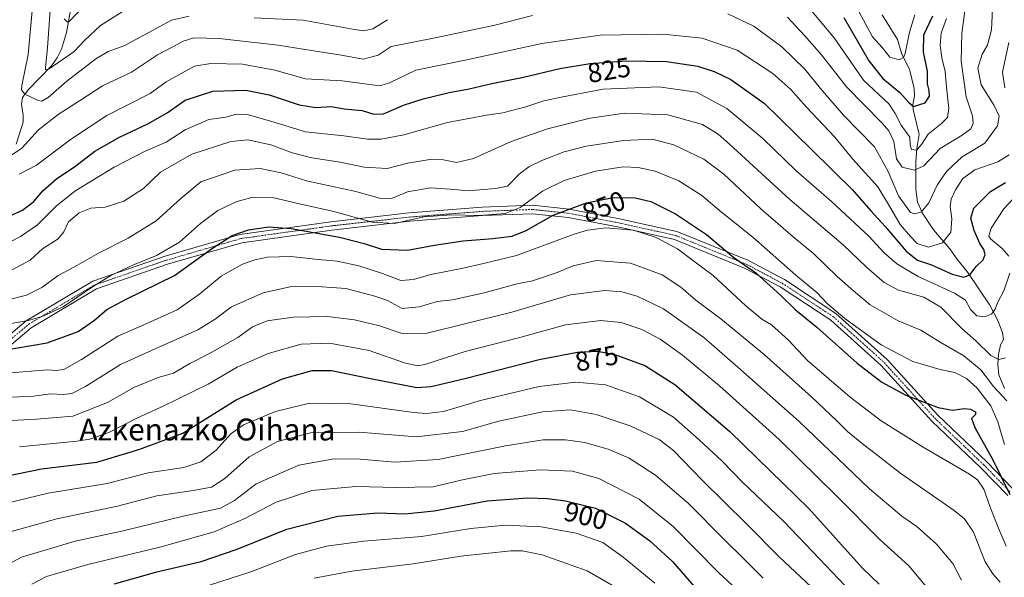
# Model space of a CAD drawing. Units: metres. Extents: x 613657 to 617089, y 4766391 to 4768762.
# Drawn here: x 613843 to 614203, y 4768228 to 4768432 of the extents above; entities that cross this region are included whole.
import ezdxf
from ezdxf.enums import TextEntityAlignment as Align

# ---------------------------------------------------------------- set-up
doc = ezdxf.new("R2010")
doc.units = ezdxf.units.M
doc.header["$MEASUREMENT"] = 0
doc.linetypes.add('TRAZO_Y_PUNTO', pattern=[1, 0.5, -0.25, 0, -0.25])
for name, color, linetype, lineweight in [('Camino', 19, 'Continuous', 0), ('Camino Cxs', 19, 'Continuous', 0), ('Camino eje', 39, 'TRAZO_Y_PUNTO', 13), ('Corriente natural lineal', 142, 'Continuous', 13), ('Curva de nivel maestra', 36, 'Continuous', 30), ('Curva de nivel normal', 36, 'Continuous', 0), ('Rótulo de curva de nivel directora', 19, 'Continuous', 0), ('Texto cartográfico', 19, 'Continuous', 0)]:
    doc.layers.add(name, color=color, linetype=linetype, lineweight=lineweight)
doc.styles.add('Arial', font='txt', dxfattribs={"height": 0.2})

# ---------------------------------------------------------------- blocks, each defined once
blk = doc.blocks.new('*U166')
at = {"layer": 'Curva de nivel normal', "color": 36, "linetype": 'Continuous', "lineweight": 0}
blk.add_polyline3d([(614204.26, 4768292.56, 840), (614199.36, 4768297.84, 840), (614194.79, 4768303.9, 840), (614188.5, 4768309.08, 840), (614179.82, 4768314.06, 840), (614172.82, 4768318.48, 840), (614164.48, 4768321.87, 840), (614154.28, 4768327.75, 840), (614148.12, 4768332.87, 840), (614142.24, 4768338.04, 840), (614133.52, 4768346.49, 840), (614126.06, 4768352.58, 840), (614114.31, 4768362.82, 840), (614100.8, 4768375.43, 840), (614093.41, 4768380.93, 840), (614082.49, 4768386.15, 840), (614074.52, 4768388.28, 840), (614064.15, 4768387.85, 840), (614050.4, 4768385.67, 840), (614042.37, 4768383.6, 840), (614034.17, 4768380.51, 840), (614029.42, 4768378.13, 840), (614025.96, 4768375.43, 840), (614021.68, 4768371.14, 840), (614017.27, 4768370.19, 840), (614007.3, 4768369.34, 840), (614000.72, 4768370.01, 840), (613993.5, 4768370.46, 840), (613985.12, 4768369.08, 840), (613979.22, 4768366.55, 840), (613974.78, 4768366.7, 840), (613966.15, 4768369.2, 840), (613948.15, 4768373.04, 840), (613938.82, 4768375.98, 840), (613931.15, 4768377.5, 840), (613921.92, 4768376.91, 840), (613909.56, 4768372.65, 840), (613902.24, 4768366.54, 840), (613893.16, 4768358.42, 840), (613882.87, 4768352.1, 840), (613872.06, 4768346.62, 840), (613864.43, 4768342.26, 840), (613857.38, 4768338.44, 840), (613851.3, 4768334.02, 840), (613845.77, 4768331.2, 840), (613839.07, 4768329.57, 840)], dxfattribs=at)
blk = doc.blocks.new('*U170')
at = {"layer": 'Curva de nivel normal', "color": 36, "linetype": 'Continuous', "lineweight": 0}
for points in [[(614189.3, 4768437.86, 810), (614187.82, 4768426.9, 810), (614187.52, 4768416.78, 810), (614189.37, 4768403.78, 810), (614191.64, 4768396.78, 810), (614191.91, 4768394.11, 810), (614191.09, 4768392.11, 810), (614187.86, 4768389.68, 810), (614179.83, 4768384.92, 810), (614173.83, 4768378.56, 810), (614170.49, 4768376.93, 810), (614165.92, 4768378.01, 810), (614163.89, 4768381.07, 810), (614162.92, 4768387.44, 810), (614161.04, 4768391.31, 810), (614158.61, 4768394.07, 810), (614145.62, 4768407.43, 810), (614136.5, 4768419.11, 810), (614130.24, 4768426.13, 810), (614124, 4768432.86, 810)], [(613977.7, 4768431.96, 810), (613972.38, 4768428.66, 810), (613969.1, 4768427.87, 810), (613965.74, 4768428.32, 810), (613946.96, 4768431.78, 810), (613928.96, 4768432.63, 810)], [(613905.18, 4768433.25, 810), (613898.82, 4768431.79, 810), (613881.67, 4768422.56, 810), (613875.67, 4768420.28, 810), (613871.14, 4768417.67, 810), (613860.47, 4768409.5, 810), (613853.72, 4768403.51, 810), (613851.3, 4768402.22, 810), (613849.98, 4768402.38, 810), (613845.11, 4768404.71, 810), (613843.89, 4768406.3, 810), (613844.09, 4768407.89, 810), (613846.39, 4768419.22, 810), (613847.95, 4768436.55, 810)]]:
    blk.add_polyline3d(points, dxfattribs=at)
blk = doc.blocks.new('*U174')
at = {"layer": 'Curva de nivel normal', "color": 36, "linetype": 'Continuous', "lineweight": 0}
blk.add_polyline3d([(614179.64, 4768218.91, 870), (614168.41, 4768232.32, 870), (614157.89, 4768241.74, 870), (614142.2, 4768257.7, 870), (614121, 4768278.42, 870), (614099.12, 4768298.1, 870), (614085.64, 4768309.33, 870), (614077.45, 4768315.19, 870), (614070.76, 4768318.75, 870), (614063.21, 4768321.3, 870), (614055.75, 4768322, 870), (614042.82, 4768320.39, 870), (614026.15, 4768315.8, 870), (614006.15, 4768310.65, 870), (613991.36, 4768305.94, 870), (613988.81, 4768305.38, 870), (613984.32, 4768306.33, 870), (613971.04, 4768311.06, 870), (613956.52, 4768313.74, 870), (613946.23, 4768313.38, 870), (613934.15, 4768309.91, 870), (613922.82, 4768304.97, 870), (613912.24, 4768298.72, 870), (613895.71, 4768290.64, 870), (613886.14, 4768286.32, 870), (613875.81, 4768281.02, 870), (613868.94, 4768278.61, 870), (613864.14, 4768277.81, 870), (613843.22, 4768275.79, 870)], dxfattribs=at)
blk = doc.blocks.new('*U176')
at = {"layer": 'Curva de nivel normal', "color": 36, "linetype": 'Continuous', "lineweight": 0}
blk.add_polyline3d([(613840.47, 4768340.53, 835), (613847.14, 4768344.03, 835), (613851.66, 4768348.2, 835), (613857.28, 4768351.82, 835), (613859.46, 4768354.44, 835), (613861.12, 4768358.04, 835), (613865.04, 4768361.34, 835), (613869.31, 4768363, 835), (613874.47, 4768363.47, 835), (613881.31, 4768365.6, 835), (613888.55, 4768370.27, 835), (613894.77, 4768376.27, 835), (613906.22, 4768382.76, 835), (613920.52, 4768387.38, 835), (613926.7, 4768388.01, 835), (613935.04, 4768386.15, 835), (613942.86, 4768383.3, 835), (613950.14, 4768381.42, 835), (613960.46, 4768379.92, 835), (613969.26, 4768378.07, 835), (613977.58, 4768377.51, 835), (613985.23, 4768379.52, 835), (613993.24, 4768380.86, 835), (613998.2, 4768380.72, 835), (614002.94, 4768379.79, 835), (614009.19, 4768381.25, 835), (614022.94, 4768387.39, 835), (614036.27, 4768392.02, 835), (614051.82, 4768395.92, 835), (614064.46, 4768397.79, 835), (614080.26, 4768397.2, 835), (614093, 4768393.61, 835), (614098.64, 4768390.15, 835), (614102.85, 4768386.47, 835), (614124.94, 4768366.22, 835), (614144.41, 4768349.69, 835), (614152.91, 4768341.52, 835), (614159.35, 4768335.82, 835), (614164.65, 4768333.04, 835), (614173.83, 4768330.54, 835), (614180.1, 4768326.91, 835), (614187.78, 4768319.09, 835), (614192.9, 4768314.5, 835), (614198.37, 4768309.23, 835), (614201.3, 4768307.71, 835), (614203.77, 4768308.33, 835)], dxfattribs=at)
blk = doc.blocks.new('*U183')
at = {"layer": 'Curva de nivel normal', "color": 36, "linetype": 'Continuous', "lineweight": 0}
for points in [[(613836.96, 4768349.25, 830), (613843.56, 4768352.74, 830), (613849.83, 4768356.98, 830), (613856.56, 4768363.82, 830), (613863.47, 4768369.25, 830), (613877.84, 4768378.04, 830), (613888.95, 4768383.71, 830), (613896.84, 4768387.17, 830), (613903.81, 4768391.68, 830), (613912.47, 4768395.46, 830), (613918.69, 4768396.34, 830), (613922.52, 4768397.42, 830), (613926.41, 4768397.29, 830), (613935.48, 4768394.76, 830), (613947.82, 4768390.94, 830), (613961.82, 4768389.45, 830), (613970.49, 4768388.33, 830), (613975.5, 4768388.24, 830), (613983.7, 4768389.84, 830), (613999.65, 4768394.32, 830), (614007.56, 4768395.84, 830), (614013.94, 4768397.03, 830), (614019.98, 4768397.85, 830), (614028.34, 4768400.06, 830), (614034.97, 4768402.25, 830), (614041.91, 4768403.77, 830), (614056.63, 4768406.57, 830), (614076.95, 4768407.39, 830), (614090.75, 4768405.46, 830), (614101.88, 4768399.54, 830), (614115.07, 4768388.48, 830), (614127.26, 4768376.68, 830), (614140.12, 4768365.43, 830), (614153.74, 4768352.79, 830), (614159.4, 4768346.76, 830), (614164.04, 4768342.76, 830), (614171.83, 4768338.11, 830), (614185.06, 4768332.01, 830), (614189.1, 4768329.38, 830), (614190.92, 4768326.05, 830), (614193.3, 4768323.66, 830), (614196.18, 4768323.36, 830), (614198.59, 4768324.28, 830), (614199.98, 4768326.1, 830), (614200.79, 4768328.44, 830), (614203.16, 4768332.78, 830), (614205.32, 4768339.23, 830)], [(614204.96, 4768345.52, 830), (614202.55, 4768348.35, 830), (614198.31, 4768351.84, 830), (614197.71, 4768352.87, 830), (614198.57, 4768355.7, 830), (614203.19, 4768362.84, 830), (614206.51, 4768366.44, 830)]]:
    blk.add_polyline3d(points, dxfattribs=at)
blk = doc.blocks.new('*U193')
at = {"layer": 'Curva de nivel normal', "color": 36, "linetype": 'Continuous', "lineweight": 0}
blk.add_polyline3d([(613824.62, 4768318.26, 845), (613846.3, 4768322.02, 845), (613851.51, 4768323.46, 845), (613859.19, 4768326.98, 845), (613869.85, 4768334.27, 845), (613876.58, 4768338.39, 845), (613884.92, 4768342.3, 845), (613893.26, 4768345.72, 845), (613901.73, 4768350.66, 845), (613909.39, 4768357.48, 845), (613915.72, 4768362.18, 845), (613922.71, 4768365.46, 845), (613928.59, 4768367.06, 845), (613935.68, 4768366.96, 845), (613945.52, 4768364.61, 845), (613958.14, 4768361.82, 845), (613972.2, 4768357.93, 845), (613980.38, 4768357.42, 845), (613991.06, 4768359.91, 845), (614001.2, 4768360.63, 845), (614011.24, 4768360.32, 845), (614020.78, 4768361.07, 845), (614026.33, 4768363.27, 845), (614034.49, 4768369.24, 845), (614042.31, 4768373.11, 845), (614053.78, 4768376.58, 845), (614063.98, 4768378.11, 845), (614069.48, 4768377.97, 845), (614075.7, 4768376.64, 845), (614084.33, 4768373.02, 845), (614092.68, 4768367.63, 845), (614099.84, 4768361.59, 845), (614111.31, 4768352.45, 845), (614127.1, 4768338.6, 845), (614134.79, 4768332.19, 845), (614138.66, 4768328.09, 845), (614144.95, 4768322.67, 845), (614158.23, 4768313.14, 845), (614169.87, 4768307.04, 845), (614179.92, 4768304.04, 845), (614185.27, 4768302.98, 845), (614189.55, 4768300.74, 845), (614193.41, 4768297.21, 845), (614198.34, 4768290.73, 845), (614201.01, 4768284.95, 845), (614203.41, 4768276.64, 845)], dxfattribs=at)
blk = doc.blocks.new('*U195')
at = {"layer": 'Curva de nivel normal', "color": 36, "linetype": 'Continuous', "lineweight": 0}
blk.add_polyline3d([(614170.65, 4768433.78, 795), (614168.61, 4768427.44, 795), (614167.12, 4768419.58, 795), (614166.51, 4768418.16, 795), (614164.84, 4768417.24, 795), (614161.47, 4768418.26, 795), (614158.78, 4768421.65, 795), (614155.08, 4768425.7, 795), (614150.29, 4768434.69, 795)], dxfattribs=at)
blk = doc.blocks.new('*U199')
at = {"layer": 'Curva de nivel normal', "color": 36, "linetype": 'Continuous', "lineweight": 0}
blk.add_polyline3d([(614115.14, 4768227.75, 890), (614107.99, 4768234.93, 890), (614101.08, 4768241.69, 890), (614087.88, 4768255.08, 890), (614075.81, 4768265.48, 890), (614066.12, 4768271.66, 890), (614058.87, 4768274.78, 890), (614049.9, 4768277.43, 890), (614042.82, 4768278.36, 890), (614034.66, 4768278.32, 890), (614020.86, 4768276.2, 890), (613996.3, 4768271.16, 890), (613980.62, 4768270.22, 890), (613967.78, 4768271.34, 890), (613958.24, 4768271.45, 890), (613945.29, 4768269.04, 890), (613929.72, 4768262.3, 890), (613921.8, 4768256.13, 890), (613916.69, 4768253.38, 890), (613903.03, 4768250.5, 890), (613881.1, 4768245.03, 890), (613863.6, 4768241.3, 890), (613843.94, 4768235.42, 890), (613827.85, 4768226.82, 890)], dxfattribs=at)
blk = doc.blocks.new('*U201')
at = {"layer": 'Curva de nivel normal', "color": 36, "linetype": 'Continuous', "lineweight": 0}
blk.add_polyline3d([(613835.23, 4768243.5, 885), (613856.89, 4768249.46, 885), (613878.97, 4768254.12, 885), (613893.43, 4768257.89, 885), (613905.97, 4768259.68, 885), (613913.46, 4768261.11, 885), (613918.31, 4768264.2, 885), (613927.2, 4768272.2, 885), (613937.55, 4768277.8, 885), (613949.63, 4768280.86, 885), (613967.44, 4768281.11, 885), (613988.28, 4768279.47, 885), (614005.24, 4768281.42, 885), (614018.53, 4768285.14, 885), (614034.5, 4768288.62, 885), (614044.66, 4768289.28, 885), (614054.05, 4768287.66, 885), (614066.52, 4768283.46, 885), (614077.16, 4768278.43, 885), (614082.34, 4768274.43, 885), (614092.78, 4768263.66, 885), (614109.07, 4768247.62, 885), (614120.98, 4768235.6, 885), (614136.59, 4768220.95, 885)], dxfattribs=at)
blk = doc.blocks.new('*U205')
at = {"layer": 'Curva de nivel normal', "color": 36, "linetype": 'Continuous', "lineweight": 0}
blk.add_polyline3d([(613950.98, 4768227.76, 910), (613964.68, 4768230.34, 910), (613987.15, 4768233.08, 910), (614004.55, 4768235.86, 910), (614022.91, 4768237.83, 910), (614027.06, 4768237.82, 910), (614034.37, 4768236.32, 910), (614050.78, 4768230.48, 910), (614064.94, 4768222.24, 910)], dxfattribs=at)
blk = doc.blocks.new('*U210')
at = {"layer": 'Curva de nivel normal', "color": 36, "linetype": 'Continuous', "lineweight": 0}
blk.add_polyline3d([(613837.02, 4768302.65, 855), (613848.92, 4768303.55, 855), (613853.44, 4768303.98, 855), (613856.82, 4768303.76, 855), (613859.59, 4768304.25, 855), (613865.9, 4768307.71, 855), (613879.13, 4768316.22, 855), (613888.61, 4768320.38, 855), (613900.82, 4768325.92, 855), (613909.09, 4768331.72, 855), (613916.94, 4768338.22, 855), (613924.78, 4768342.6, 855), (613929.26, 4768344.2, 855), (613933.83, 4768345.1, 855), (613942.47, 4768345.34, 855), (613952.4, 4768344.28, 855), (613959.31, 4768343.62, 855), (613967.3, 4768341.99, 855), (613975.91, 4768339.18, 855), (613982.67, 4768336.62, 855), (613987.26, 4768336.99, 855), (613993.6, 4768338.86, 855), (614005.41, 4768341.11, 855), (614012.88, 4768342.87, 855), (614024.94, 4768345.79, 855), (614045.97, 4768353.6, 855), (614050.89, 4768355.06, 855), (614057.66, 4768355.82, 855), (614067.7, 4768354.98, 855), (614076, 4768352.38, 855), (614083.83, 4768348.18, 855), (614089.29, 4768344.01, 855), (614096.87, 4768338.48, 855), (614108.78, 4768327.38, 855), (614114.66, 4768322.51, 855), (614118.14, 4768320.46, 855), (614124.39, 4768314.84, 855), (614131.4, 4768307.41, 855), (614146.98, 4768293.92, 855), (614158.34, 4768285.28, 855), (614173.7, 4768275.63, 855), (614190.54, 4768265.8, 855), (614193.48, 4768263.68, 855), (614195.86, 4768260.38, 855), (614198.09, 4768253.7, 855), (614201.45, 4768245.5, 855), (614203.97, 4768239.48, 855)], dxfattribs=at)
blk = doc.blocks.new('*U213')
at = {"layer": 'Curva de nivel normal', "color": 36, "linetype": 'Continuous', "lineweight": 0}
blk.add_polyline3d([(613837.82, 4768293.87, 860), (613848.33, 4768294.29, 860), (613854.52, 4768295.15, 860), (613859.31, 4768294.94, 860), (613862.29, 4768295.28, 860), (613867.32, 4768297.91, 860), (613880.14, 4768305.91, 860), (613892.81, 4768311.68, 860), (613908.37, 4768318.6, 860), (613914.74, 4768322.46, 860), (613920.72, 4768326.94, 860), (613932.28, 4768332.12, 860), (613942.64, 4768334.38, 860), (613953.9, 4768334.26, 860), (613962.47, 4768333.7, 860), (613973.14, 4768330.82, 860), (613977.82, 4768329.25, 860), (613983.15, 4768326.41, 860), (613989.38, 4768327.03, 860), (613995.9, 4768328.98, 860), (614001.59, 4768329.55, 860), (614013.16, 4768332.14, 860), (614025.12, 4768335.42, 860), (614030.82, 4768336.52, 860), (614039.78, 4768339.48, 860), (614045.68, 4768341.97, 860), (614054.06, 4768343.87, 860), (614066.58, 4768342.98, 860), (614078.16, 4768338.65, 860), (614085.07, 4768334.18, 860), (614090.53, 4768329.42, 860), (614099.7, 4768322.65, 860), (614115.47, 4768309.61, 860), (614132.84, 4768294.08, 860), (614142.24, 4768285.22, 860), (614145.94, 4768281.39, 860), (614151.89, 4768276.48, 860), (614156.14, 4768273.36, 860), (614165.46, 4768266.1, 860), (614185.04, 4768252.5, 860), (614188.76, 4768249.53, 860), (614192.02, 4768244.62, 860), (614196.28, 4768233.79, 860), (614199.18, 4768229.36, 860), (614201.82, 4768226.32, 860)], dxfattribs=at)
blk = doc.blocks.new('*U214')
at = {"layer": 'Curva de nivel normal', "color": 36, "linetype": 'Continuous', "lineweight": 0}
blk.add_polyline3d([(613840.34, 4768285.42, 865), (613844.73, 4768285.72, 865), (613849.38, 4768285.97, 865), (613862.64, 4768286.97, 865), (613875.39, 4768292.01, 865), (613885, 4768297.47, 865), (613893.89, 4768301.15, 865), (613899.56, 4768302.78, 865), (613905.51, 4768306.32, 865), (613912.48, 4768309.75, 865), (613917.48, 4768312.63, 865), (613923.06, 4768315.8, 865), (613928.43, 4768319.64, 865), (613933.8, 4768321.84, 865), (613943.24, 4768323.19, 865), (613955.8, 4768323.42, 865), (613965.64, 4768322.28, 865), (613974.88, 4768319.99, 865), (613983.15, 4768317.28, 865), (613992.28, 4768317.36, 865), (614006.08, 4768320.71, 865), (614023.25, 4768325, 865), (614044.72, 4768331.32, 865), (614057.21, 4768332.93, 865), (614063.46, 4768332.41, 865), (614069.02, 4768330.9, 865), (614078.69, 4768326.2, 865), (614093.49, 4768315.73, 865), (614105.83, 4768304.88, 865), (614128.24, 4768285, 865), (614154.07, 4768260.43, 865), (614165.79, 4768250.4, 865), (614171.32, 4768246.64, 865), (614178.57, 4768240.16, 865), (614184.52, 4768233.1, 865), (614187.64, 4768227.06, 865)], dxfattribs=at)
blk = doc.blocks.new('*U230')
at = {"layer": 'Curva de nivel normal', "color": 36, "linetype": 'Continuous', "lineweight": 0}
for points in [[(613854.35, 4768435.36, 805), (613853.47, 4768421.78, 805), (613852.66, 4768414.38, 805), (613852.72, 4768413.58, 805), (613854.09, 4768413.99, 805), (613859.16, 4768417.58, 805), (613863.12, 4768420.3, 805), (613867.01, 4768424.41, 805), (613872.8, 4768429.78, 805), (613880.79, 4768434.86, 805)], [(614131.02, 4768437.4, 805), (614141.08, 4768425.28, 805), (614151.86, 4768409.82, 805), (614161.18, 4768401.1, 805), (614163.46, 4768397.65, 805), (614165.57, 4768393.44, 805), (614168.73, 4768389, 805), (614168.86, 4768386.23, 805), (614169.4, 4768384.54, 805), (614171.16, 4768384.23, 805), (614173.07, 4768386.37, 805), (614175.45, 4768390.16, 805), (614180.34, 4768393.98, 805), (614182.6, 4768396.16, 805), (614183.04, 4768399.44, 805), (614182.22, 4768407.26, 805), (614181.75, 4768413.06, 805), (614180.44, 4768418.03, 805), (614179.83, 4768422.61, 805), (614180.24, 4768427, 805), (614182.15, 4768432.34, 805)]]:
    blk.add_polyline3d(points, dxfattribs=at)
blk = doc.blocks.new('*U237')
at = {"layer": 'Curva de nivel normal', "color": 36, "linetype": 'Continuous', "lineweight": 0}
for points in [[(614199.06, 4768435.95, 815), (614198.6, 4768428.28, 815), (614197.14, 4768422.7, 815), (614195.17, 4768419.3, 815), (614193.61, 4768414.18, 815), (614194.85, 4768408.12, 815), (614199.64, 4768400.58, 815), (614201.48, 4768396.69, 815), (614200.84, 4768393.19, 815), (614196.23, 4768386.76, 815), (614187.94, 4768381.77, 815), (614182.22, 4768376.44, 815), (614178.78, 4768371.44, 815), (614175.7, 4768364.99, 815), (614172.88, 4768361.61, 815), (614170.42, 4768360.93, 815), (614168.99, 4768361.49, 815), (614164.63, 4768367.58, 815), (614160.82, 4768376.44, 815), (614155.82, 4768385.44, 815), (614144.49, 4768397.07, 815), (614136.16, 4768406.78, 815), (614130.33, 4768413.91, 815), (614121.94, 4768421.99, 815), (614111.76, 4768429.56, 815), (614102.27, 4768434.14, 815)], [(614030.74, 4768433.52, 815), (614016.97, 4768429.93, 815), (613995.23, 4768425.36, 815), (613979.15, 4768422.15, 815), (613974.4, 4768418.93, 815), (613968.9, 4768417.5, 815), (613960.21, 4768419.11, 815), (613953.02, 4768420.22, 815), (613937.72, 4768422.68, 815), (613916.18, 4768425.14, 815), (613906.96, 4768425.32, 815), (613903.03, 4768424.16, 815), (613899.06, 4768421.94, 815), (613893.68, 4768419.06, 815), (613884.17, 4768412.78, 815), (613873.49, 4768407.78, 815), (613865.13, 4768402.34, 815), (613857.28, 4768397.34, 815), (613850.09, 4768391.67, 815), (613844.02, 4768385.02, 815), (613839.58, 4768381.91, 815)]]:
    blk.add_polyline3d(points, dxfattribs=at)
blk = doc.blocks.new('*U238')
at = {"layer": 'Curva de nivel normal', "color": 36, "linetype": 'Continuous', "lineweight": 0}
blk.add_polyline3d([(614108.95, 4768220.44, 895), (614098.87, 4768229.73, 895), (614082.26, 4768246.68, 895), (614069.83, 4768256.66, 895), (614055.03, 4768264.22, 895), (614045.47, 4768266.94, 895), (614033.65, 4768267.42, 895), (614016.82, 4768266, 895), (614005.15, 4768263.69, 895), (613994.48, 4768261.18, 895), (613981.08, 4768260.88, 895), (613966.22, 4768261.3, 895), (613950.07, 4768259.81, 895), (613937.1, 4768255.6, 895), (613925.6, 4768249.64, 895), (613914.34, 4768244.73, 895), (613894.94, 4768239.25, 895), (613868.14, 4768232.74, 895), (613853.11, 4768228.36, 895), (613847.68, 4768225.55, 895)], dxfattribs=at)
blk = doc.blocks.new('*U249')
at = {"layer": 'Curva de nivel normal', "color": 36, "linetype": 'Continuous', "lineweight": 0}
blk.add_polyline3d([(614075.52, 4768225.94, 905), (614063.99, 4768235.45, 905), (614056.49, 4768240.86, 905), (614046.72, 4768244.18, 905), (614033.9, 4768246.52, 905), (614020.94, 4768247.22, 905), (614008.28, 4768245.98, 905), (613990.21, 4768243, 905), (613969.15, 4768241.3, 905), (613955.48, 4768239.51, 905), (613944.15, 4768236.38, 905), (613928.15, 4768230.24, 905), (613908.53, 4768223.83, 905)], dxfattribs=at)
blk = doc.blocks.new('*U258')
at = {"layer": 'Curva de nivel normal', "color": 36, "linetype": 'Continuous', "lineweight": 0}
blk.add_polyline3d([(613834.46, 4768254.2, 880), (613853.64, 4768258.83, 880), (613875.2, 4768262.35, 880), (613890.29, 4768266.26, 880), (613903.26, 4768268.23, 880), (613909.48, 4768270.36, 880), (613915.15, 4768274.6, 880), (613920.48, 4768280.51, 880), (613925.15, 4768283.81, 880), (613936.82, 4768288.74, 880), (613949.2, 4768291.74, 880), (613964.34, 4768291.53, 880), (613987.22, 4768288.37, 880), (613992.08, 4768287.95, 880), (613998.3, 4768288.7, 880), (614011.76, 4768292.69, 880), (614033.18, 4768297.8, 880), (614046.69, 4768299.46, 880), (614057.54, 4768298.46, 880), (614069.89, 4768294.11, 880), (614082.31, 4768286.7, 880), (614091.7, 4768278.41, 880), (614100.19, 4768270.59, 880), (614107.56, 4768262.94, 880), (614122.64, 4768248.56, 880), (614135.68, 4768234.87, 880), (614145.06, 4768225.15, 880)], dxfattribs=at)
blk = doc.blocks.new('*U259')
at = {"layer": 'Curva de nivel normal', "color": 36, "linetype": 'Continuous', "lineweight": 0}
for points in [[(613843.12, 4768375.51, 820), (613849.4, 4768378.8, 820), (613862.19, 4768388.45, 820), (613875.14, 4768396.93, 820), (613890.95, 4768404.96, 820), (613896.81, 4768409.26, 820), (613907.14, 4768414.91, 820), (613913.14, 4768415.91, 820), (613924.76, 4768415.7, 820), (613936.58, 4768413.46, 820), (613947.75, 4768410.37, 820), (613961.14, 4768409.58, 820), (613973.15, 4768408.02, 820), (613975.27, 4768407.85, 820), (613978.48, 4768408.92, 820), (613988.15, 4768413.5, 820), (614006.15, 4768417.14, 820), (614034.24, 4768423.28, 820), (614055.5, 4768426.28, 820), (614078.49, 4768426.65, 820), (614092.82, 4768425.23, 820), (614105.6, 4768420.85, 820), (614118.66, 4768412.27, 820), (614125.28, 4768406.49, 820), (614130.89, 4768400.1, 820), (614141.38, 4768389, 820), (614147.95, 4768380.95, 820), (614157.05, 4768370.82, 820), (614161.31, 4768363.78, 820), (614165.2, 4768357.13, 820), (614169.06, 4768352.75, 820), (614171.5, 4768350.12, 820), (614175.58, 4768348.85, 820), (614180.7, 4768350.4, 820), (614183.72, 4768354.28, 820), (614184.1, 4768359.2, 820), (614183.46, 4768363.63, 820), (614183.86, 4768366.36, 820), (614185.41, 4768369.77, 820), (614188.12, 4768373.86, 820), (614192.54, 4768377.1, 820), (614201.01, 4768379.99, 820), (614205.05, 4768382.53, 820)], [(614203.54, 4768407.02, 820), (614202.66, 4768412.75, 820), (614204.97, 4768423.6, 820)]]:
    blk.add_polyline3d(points, dxfattribs=at)
blk = doc.blocks.new('*U265')
at = {"layer": 'Curva de nivel maestra', "color": 36, "linetype": 'Continuous', "lineweight": 30}
blk.add_polyline3d([(613877.88, 4768225.77, 900), (613893.43, 4768230.11, 900), (613909.57, 4768233.86, 900), (613922.78, 4768238.41, 900), (613941, 4768245.7, 900), (613959.54, 4768250.49, 900), (613974.17, 4768251.62, 900), (613984.09, 4768251.33, 900), (613994.77, 4768252.39, 900), (614014.19, 4768256.08, 900), (614029.13, 4768257.12, 900), (614036.27, 4768256.86, 900), (614042.84, 4768256.07, 900), (614053.77, 4768253.36, 900), (614064.77, 4768247.86, 900), (614073.75, 4768241.42, 900), (614081.92, 4768233.86, 900), (614093.1, 4768221.04, 900)], dxfattribs=at)
blk = doc.blocks.new('*U271')
at = {"layer": 'Curva de nivel maestra', "color": 36, "linetype": 'Continuous', "lineweight": 30}
blk.add_polyline3d([(613837.61, 4768264.9, 875), (613851.25, 4768267.76, 875), (613871.48, 4768270.16, 875), (613887.25, 4768274.89, 875), (613902.9, 4768280.78, 875), (613922.47, 4768292.98, 875), (613939.4, 4768300.68, 875), (613950.27, 4768303.68, 875), (613957.31, 4768303.71, 875), (613971.51, 4768300.76, 875), (613988.48, 4768297.48, 875), (613993.74, 4768297.83, 875), (614006.48, 4768300.93, 875), (614033.24, 4768307.7, 875), (614047.18, 4768310.39, 875), (614054.61, 4768310.74, 875), (614060.94, 4768309.54, 875), (614071.86, 4768305.59, 875), (614082.83, 4768298.6, 875), (614102.94, 4768281.44, 875), (614113.03, 4768271.5, 875), (614131.87, 4768253.21, 875), (614151.5, 4768231.5, 875), (614157.52, 4768225.64, 875)], dxfattribs=at)
blk = doc.blocks.new('*U275')
at = {"layer": 'Curva de nivel maestra', "color": 36, "linetype": 'Continuous', "lineweight": 30}
blk.add_polyline3d([(613840.47, 4768360.61, 825), (613844.33, 4768362.37, 825), (613848.47, 4768365.5, 825), (613851.72, 4768369.4, 825), (613856.79, 4768373.89, 825), (613863.29, 4768378.2, 825), (613870.76, 4768383.87, 825), (613879.72, 4768389.04, 825), (613890.16, 4768393.86, 825), (613897.14, 4768397.94, 825), (613903.81, 4768402.48, 825), (613913.86, 4768405.88, 825), (613926, 4768406.2, 825), (613934.51, 4768404.47, 825), (613945.41, 4768400.79, 825), (613951.54, 4768399.84, 825), (613957.14, 4768400.19, 825), (613961.9, 4768399.4, 825), (613968.48, 4768398.72, 825), (613972.82, 4768397.36, 825), (613976.32, 4768397.58, 825), (613983.62, 4768400.7, 825), (613990.86, 4768403.07, 825), (614000.33, 4768405.3, 825), (614007.65, 4768406.63, 825), (614015.86, 4768408.62, 825), (614027.55, 4768410.95, 825), (614040.75, 4768414.12, 825), (614051.89, 4768415.98, 825), (614065.16, 4768416.94, 825), (614079.83, 4768416.71, 825), (614091.21, 4768414.95, 825), (614097.24, 4768413, 825), (614103.33, 4768410.07, 825), (614115.47, 4768401.46, 825), (614132.97, 4768384.43, 825), (614147.65, 4768369.9, 825), (614154.47, 4768362.09, 825), (614159.73, 4768356.34, 825), (614167.4, 4768347.33, 825), (614171.53, 4768344.06, 825), (614176.69, 4768342.29, 825), (614184.29, 4768338.9, 825), (614188.46, 4768337.81, 825), (614190.72, 4768338.7, 825), (614193.03, 4768341.78, 825), (614195.56, 4768344.11, 825), (614196.26, 4768346.11, 825), (614195.8, 4768348, 825), (614194.34, 4768350.14, 825), (614192.31, 4768354.92, 825), (614191.11, 4768359.42, 825), (614192.2, 4768363.06, 825), (614198.21, 4768369.11, 825), (614203.81, 4768372.44, 825)], dxfattribs=at)
blk = doc.blocks.new('*U280')
at = {"layer": 'Curva de nivel maestra', "color": 36, "linetype": 'Continuous', "lineweight": 30}
blk.add_polyline3d([(613836.06, 4768310.92, 850), (613853.32, 4768313.82, 850), (613864.7, 4768318, 850), (613870.67, 4768322.14, 850), (613875.09, 4768326, 850), (613882.14, 4768329.74, 850), (613899.81, 4768338.41, 850), (613913.82, 4768348.47, 850), (613921.01, 4768353.07, 850), (613926.91, 4768355.14, 850), (613934.36, 4768356.26, 850), (613942.57, 4768355.6, 850), (613960.16, 4768352.49, 850), (613969.19, 4768350.16, 850), (613975.61, 4768348.08, 850), (613985.03, 4768347.68, 850), (613994.9, 4768349.57, 850), (614005.42, 4768351.15, 850), (614016.28, 4768351.91, 850), (614023.32, 4768352.87, 850), (614028.41, 4768354.94, 850), (614038.36, 4768360.52, 850), (614050.49, 4768365.01, 850), (614060.27, 4768366.9, 850), (614068.36, 4768366.77, 850), (614074.07, 4768365.47, 850), (614083.07, 4768361.02, 850), (614094.46, 4768353.41, 850), (614104.45, 4768345.07, 850), (614112.4, 4768339.38, 850), (614121.61, 4768331.18, 850), (614126.8, 4768326.03, 850), (614134.78, 4768319.53, 850), (614149.47, 4768306.41, 850), (614158.51, 4768299.45, 850), (614167.25, 4768294.71, 850), (614179.1, 4768290.13, 850), (614184.39, 4768289.16, 850), (614188.6, 4768289.77, 850), (614190.99, 4768289.62, 850), (614192.79, 4768288.59, 850), (614192.79, 4768287.65, 850), (614191.38, 4768286.11, 850), (614192.68, 4768282.6, 850), (614199.03, 4768271.3, 850), (614205.33, 4768258.34, 850)], dxfattribs=at)
blk = doc.blocks.new('*U284')
at = {"layer": 'Curva de nivel maestra', "color": 36, "linetype": 'Continuous', "lineweight": 30}
for points in [[(613859.58, 4768432.21, 800), (613860.62, 4768431.18, 800), (613861.52, 4768431.43, 800), (613866.9, 4768437.1, 800)], [(614144.59, 4768432.8, 800), (614153.83, 4768416.92, 800), (614158.86, 4768410.48, 800), (614165.07, 4768405.35, 800), (614168.33, 4768401.86, 800), (614170.09, 4768400.21, 800), (614174.32, 4768401.51, 800), (614175.91, 4768403.98, 800), (614175.82, 4768406.11, 800), (614175.26, 4768408.53, 800), (614175.18, 4768413.16, 800), (614173.76, 4768420.04, 800), (614173.94, 4768426.46, 800), (614177.15, 4768433.36, 800)]]:
    blk.add_polyline3d(points, dxfattribs=at)

msp = doc.modelspace()

# ---------------------------------------------------------------- linework, layer by layer
at = {"layer": 'Camino', "color": 19, "linetype": 'Continuous', "lineweight": 0}
for points in [[(613830.28, 4768308.89, 849.86), (613845.61, 4768321.85, 844.61), (613869.97, 4768336.38, 844.03), (613896.43, 4768345.51, 845.79), (613923.79, 4768353.44, 850.5), (613957.02, 4768358.1, 847.23), (613985.67, 4768361.34, 843.36), (614012.36, 4768363.42, 843.71), (614030.85, 4768364.13, 845.69), (614044.24, 4768362.71, 850.01), (614062.63, 4768359.21, 853.12), (614083.6, 4768354.53, 852.57), (614109.57, 4768343.99, 848.87), (614122.88, 4768336.92, 847.51), (614141.75, 4768324.59, 844.68), (614160.49, 4768307.71, 846.4), (614178.98, 4768287.37, 850.72), (614196.91, 4768270.32, 851.71), (614206.21, 4768260.73, 848.77)], [(614204.57, 4768257.96, 850.33), (614194.72, 4768268.12, 853.22), (614176.76, 4768285.2, 851.54), (614158.3, 4768305.51, 848.02), (614139.85, 4768322.13, 846.57), (614121.3, 4768334.25, 849.06), (614108.26, 4768341.17, 850.28), (614082.67, 4768351.56, 853.84), (614062, 4768356.17, 854.5), (614043.79, 4768359.64, 851.4), (614030.75, 4768361.02, 847.21), (614012.54, 4768360.33, 845.27), (613985.96, 4768358.25, 845.03), (613957.41, 4768355.02, 848.99), (613924.44, 4768350.41, 851.55), (613897.37, 4768342.56, 847.09), (613871.29, 4768333.56, 845.22), (613847.41, 4768319.31, 846.5), (613832.4, 4768306.63, 851.66)]]:
    msp.add_polyline3d(points, dxfattribs=at)
at = {"layer": 'Camino Cxs', "color": 19, "linetype": 'Continuous', "lineweight": 0}
for points in [[(613830.28, 4768308.89, 849.86), (613845.61, 4768321.85, 844.61), (613869.97, 4768336.38, 844.03), (613896.43, 4768345.51, 845.79), (613923.79, 4768353.44, 850.5), (613957.02, 4768358.1, 847.23), (613985.67, 4768361.34, 843.36), (614012.36, 4768363.42, 843.71), (614030.85, 4768364.13, 845.69), (614044.24, 4768362.71, 850.01), (614062.63, 4768359.21, 853.12), (614083.6, 4768354.53, 852.57), (614109.57, 4768343.99, 848.87), (614122.88, 4768336.92, 847.51), (614141.75, 4768324.59, 844.68), (614160.49, 4768307.71, 846.4), (614178.98, 4768287.37, 850.72), (614196.91, 4768270.32, 851.71), (614206.21, 4768260.73, 848.77)], [(614204.57, 4768257.96, 850.33), (614194.72, 4768268.12, 853.22), (614176.76, 4768285.2, 851.54), (614158.3, 4768305.51, 848.02), (614139.85, 4768322.13, 846.57), (614121.3, 4768334.25, 849.06), (614108.26, 4768341.17, 850.28), (614082.67, 4768351.56, 853.84), (614062, 4768356.17, 854.5), (614043.79, 4768359.64, 851.4), (614030.75, 4768361.02, 847.21), (614012.54, 4768360.33, 845.27), (613985.96, 4768358.25, 845.03), (613957.41, 4768355.02, 848.99), (613924.44, 4768350.41, 851.55), (613897.37, 4768342.56, 847.09), (613871.29, 4768333.56, 845.22), (613847.41, 4768319.31, 846.5), (613832.4, 4768306.63, 851.66)]]:
    msp.add_polyline3d(points, dxfattribs=at)
at = {"layer": 'Camino eje', "color": 39, "linetype": 'TRAZO_Y_PUNTO', "lineweight": 13}
msp.add_polyline3d([(613838.85, 4768314.1, 848.06), (613846.51, 4768320.58, 845.64), (613858.45, 4768327.71, 844.29), (613870.63, 4768334.97, 844.61), (613896.9, 4768344.04, 846.47), (613924.12, 4768351.93, 851), (613940.73, 4768354.26, 850.72), (613957.22, 4768356.56, 848.1), (613985.82, 4768359.8, 844.19), (613999.11, 4768360.84, 844.68), (614012.45, 4768361.88, 844.48), (614021.56, 4768362.22, 844.45), (614030.8, 4768362.58, 846.36), (614044.02, 4768361.18, 850.72), (614053.21, 4768359.43, 853.14), (614062.32, 4768357.69, 853.77), (614083.14, 4768353.05, 853.2), (614108.92, 4768342.58, 849.63), (614115.57, 4768339.05, 848.75), (614122.09, 4768335.59, 848.31), (614140.8, 4768323.36, 845.46), (614159.4, 4768306.61, 847.23), (614177.87, 4768286.29, 851.13), (614195.82, 4768269.22, 852.61), (614205.39, 4768259.35, 849.56)], dxfattribs=at)
at = {"layer": 'Corriente natural lineal', "color": 142, "linetype": 'Continuous', "lineweight": 13}
for points in [[(613861.77, 4768434.69, 799.62), (613860.4, 4768427.25, 800.91), (613858.49, 4768421.21, 802.87), (613856.95, 4768418.02, 804.01), (613854.88, 4768415.04, 805.52), (613846.33, 4768406.32, 808.9), (613844.31, 4768403.52, 810.12), (613843.88, 4768401.13, 810.63), (613844.59, 4768397.01, 811.23), (613844.48, 4768394.46, 811.43), (613841.94, 4768386.5, 813.62)], [(614158.64, 4768433.73, 791.53), (614164.22, 4768424.69, 793.36), (614165.81, 4768419.33, 793.73), (614168.59, 4768413.81, 796.61), (614170.33, 4768406.79, 798.74), (614170.49, 4768404.12, 799.36), (614169.9, 4768400.85, 800.13), (614169.94, 4768399.15, 800.45), (614172.19, 4768390.02, 803.41), (614171.27, 4768384.9, 804.79), (614170.99, 4768380.01, 808.11), (614170.96, 4768369.99, 811.63), (614171.58, 4768365.24, 813.24), (614173.43, 4768361.18, 815.35), (614177.45, 4768355.19, 817.74), (614183.42, 4768348.23, 821.21), (614186.01, 4768344.48, 822.67), (614190.01, 4768339.53, 824.84), (614198.05, 4768327.55, 829.64), (614201.12, 4768321.68, 831.03), (614202.68, 4768317.43, 832.46), (614203, 4768315, 833.03), (614201.9, 4768313.06, 833.13), (614201.14, 4768309.55, 834.15), (614200.92, 4768305.97, 835.92), (614201.32, 4768302.14, 837.66), (614203.37, 4768297.14, 839.51)]]:
    msp.add_polyline3d(points, dxfattribs=at)

# ---------------------------------------------------------------- block references
at = {"layer": 'Curva de nivel maestra', "color": 36, "linetype": 'Continuous', "lineweight": 30}
for name in ['*U280', '*U271', '*U265', '*U275', '*U284']:
    msp.add_blockref(name, (0, 0), dxfattribs=at)
at = {"layer": 'Curva de nivel normal', "color": 36, "linetype": 'Continuous', "lineweight": 0}
for name in ['*U210', '*U193', '*U213', '*U214', '*U174', '*U258', '*U201', '*U199', '*U238', '*U249', '*U205', '*U166', '*U176', '*U183', '*U259', '*U237', '*U170', '*U230', '*U195']:
    msp.add_blockref(name, (0, 0), dxfattribs=at)

# ---------------------------------------------------------------- texts
at = {"layer": 'Rótulo de curva de nivel directora', "color": 19, "linetype": 'Continuous', "lineweight": 0, "style": 'Arial'}
for s, rotation, p in [('825', 9.479, (614058.76, 4768413.54)), ('850', 20.3124, (614056.85, 4768363.6)), ('875', 10.9222, (614054.24, 4768308.16)), ('900', -13.9252, (614050.27, 4768250.6))]:
    msp.add_text(s, height=7, rotation=rotation, dxfattribs=at).set_placement(p, align=Align.MIDDLE_CENTER)
at = {"layer": 'Texto cartográfico', "color": 19, "linetype": 'Continuous', "lineweight": 0, "style": 'Arial'}
msp.add_text('Azkenazko Oihana', height=8, dxfattribs=at).set_placement((613911.91, 4768282.12), align=Align.MIDDLE_CENTER)

doc.saveas('drawing.dxf')
